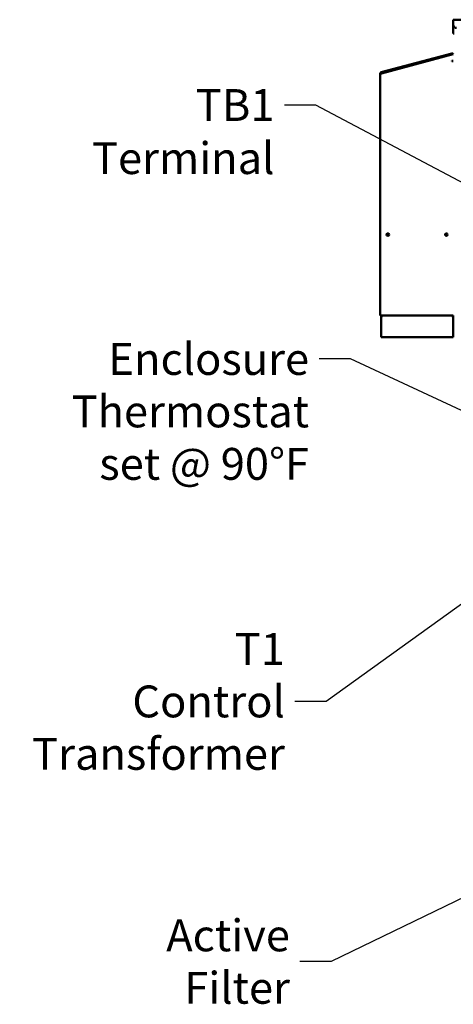
# Model space of a CAD drawing. Units: inches. Extents: x 3 to 439, y 10 to 276.
# Drawn here: x 286 to 321, y 116 to 196 of the extents above; entities that cross this region are included whole.
import ezdxf

# ---------------------------------------------------------------- set-up
doc = ezdxf.new("R2010")
doc.units = ezdxf.units.IN
doc.header["$LTSCALE"] = 26
doc.header["$MEASUREMENT"] = 0
doc.layers.add('Symbol (ANSI)', color=7, linetype='Continuous', lineweight=25)
doc.layers.add('Visible (ANSI)', color=7, linetype='Continuous', lineweight=50)
doc.styles.add('Note Text (ANSI)', font='tahoma.ttf')
doc.dimstyles.new('Default (ANSI)$7', dxfattribs={"dimscale": 26, "dimtxt": 0.1, "dimasz": 0.098425, "dimexe": 0.125, "dimexo": 0.0625, "dimgap": 0.031496, "dimtad": 0, "dimtih": 1, "dimtoh": 1, "dimrnd": 1e-08, "dimzin": 4, "dimdsep": 46, "dimtxsty": 'Note Text (ANSI)', "dimcen": 0.09, "dimdle": 0.393701, "dimclrd": 256, "dimclre": 256, "dimclrt": 256, "dimadec": 0, "dimazin": 1, "dimtfac": 1, "dimtofl": 0, "dimtmove": 0, "dimatfit": 3, "dimfxl": 1, "dimtolj": 1, "dimtzin": 4, "dimlwd": -1, "dimlwe": -1, "dimarcsym": 0})

msp = doc.modelspace()

# ---------------------------------------------------------------- linework, layer by layer
at = {"layer": 'Visible (ANSI)'}
for p, q in [((321.4005, 196.2294), (388.5672, 196.2294)), ((321.4005, 196.2294), (321.4005, 196.1265)), ((321.4005, 195.8232), (321.4005, 196.1265)), ((321.4005, 195.197), (321.4005, 195.8232)), ((321.4005, 195.197), (321.4005, 195.0941)), ((321.4729, 195.0941), (321.4005, 195.0941)), ((321.2861, 193.4826), (315.5102, 191.9349)), ((321.307, 193.4044), (315.5312, 191.8568)), ((321.4005, 193.4211), (315.534, 191.8492)), ((321.2683, 192.8632), (321.4005, 192.8632)), ((321.2683, 192.8416), (321.2683, 192.8632)), ((321.3088, 192.8416), (321.2683, 192.8416)), ((321.4005, 192.8416), (321.3088, 192.8416)), ((315.4422, 191.8463), (315.4972, 191.8463)), ((315.4422, 172.0906), (315.4422, 191.8463)), ((315.534, 172.0906), (315.4422, 172.0906)), ((315.518, 172.0365), (315.518, 172.0906)), ((315.518, 170.3187), (315.518, 172.0365)), ((315.626, 172.0365), (315.518, 172.0365)), ((315.534, 172.0906), (321.3088, 172.0906)), ((315.5936, 172.0473), (315.626, 172.0473)), ((315.626, 172.0473), (315.626, 172.0365)), ((321.2709, 172.0365), (321.2709, 172.0473)), ((321.2709, 172.0473), (321.3032, 172.0473)), ((321.3789, 172.0365), (321.2709, 172.0365)), ((321.3088, 172.0906), (321.4005, 172.0906)), ((321.3789, 172.0906), (321.3789, 172.0365)), ((321.3789, 172.0365), (321.3789, 170.3187)), ((315.518, 170.3086), (315.518, 170.3187)), ((321.3789, 170.3086), (315.518, 170.3086)), ((321.3789, 170.3086), (321.3789, 170.3187))]:
    msp.add_line(p, q, dxfattribs=at)
for centre, radius in [((316.0597, 178.6881), 0.1018), ((316.0597, 178.6881), 0.0796), ((320.8372, 178.6881), 0.1018), ((320.8372, 178.6881), 0.0796)]:
    msp.add_circle(centre, radius, dxfattribs=at)
for centre, radius, start, end in [((321.6714, 195.8232), 0.2708, 180, 270), ((321.3098, 193.3939), 0.0918, 16.751068, 105), ((321.3098, 193.3939), 0.0108, 30, 105), ((315.534, 191.8463), 0.0918, 105, 180), ((315.534, 191.8463), 0.0108, 105, 170.566509)]:
    msp.add_arc(centre, radius, start, end, dxfattribs=at)
for centre, major_axis, start_param, end_param in [((315.5936, 172.1128), (-0.0756, 0), 0.3450891, 1.5707963), ((321.3032, 172.1128), (0.0756, 0), 4.712389, 5.9380962)]:
    msp.add_ellipse(centre, major_axis=major_axis, ratio=0.8660254, start_param=start_param, end_param=end_param, dxfattribs=at)
msp.add_open_spline([(315.4972, 191.8463), (315.4869, 191.8458), (315.4773, 191.8457), (315.4522, 191.8456), (315.4422, 191.8463), (315.4422, 191.8463)], degree=3, knots=[-0.73496388, -0.73496388, -0.73496388, -0.73496388, -0.5, -0.5, 0, 0, 0, 0], dxfattribs=at)
msp.add_open_spline([(315.534, 191.8492), (315.5214, 191.8477), (315.5088, 191.8468), (315.4972, 191.8463)], degree=3, dxfattribs=at)

# ---------------------------------------------------------------- texts
at = {"layer": 'Symbol (ANSI)', "insert": (306.8106, 190.563), "char_height": 2.6, "width": 21.02966, "attachment_point": 3, "style": 'Note Text (ANSI)'}
msp.add_mtext('\\fTahoma|b0|i0;TB1 Terminal', dxfattribs=at)
at = {"layer": 'Symbol (ANSI)', "char_height": 2.6, "line_spacing_factor": 0.987884, "style": 'Note Text (ANSI)'}
for s, insert, width, attachment_point in [('\\fTahoma|b0|i0;Enclosure\\P\\fTahoma|b0|i0;Thermostat\\P\\fTahoma|b0|i0;set @ 90°F', (309.6335, 169.8319), 18.06094, 3), ('\\fTahoma|b0|i0;T1\\P\\fTahoma|b0|i0;Control\\P\\fTahoma|b0|i0;Transformer', (307.6584, 140.5754), 19.384117, 6), ('\\fTahoma|b0|i0;Active \\P\\fTahoma|b0|i0;Filter', (308.0707, 119.3363), 10.58752, 6)]:
    msp.add_mtext(s, dxfattribs=dict(at, insert=insert, width=width, attachment_point=attachment_point))

# ---------------------------------------------------------------- leaders
at = {"layer": 'Symbol (ANSI)', "annotation_type": 0, "has_hookline": 1, "hookline_direction": 1}
for points, text_width in [([(330.4968, 178.463), (310.1885, 189.263), (307.6295, 189.263)], 20.7895), ([(325.1892, 162.874), (313.0114, 168.5319), (310.4524, 168.5319)], 18.0586), ([(327.5855, 152.5144), (311.0363, 140.5754), (308.4773, 140.5754)], 19.3699), ([(333.6997, 130.1285), (311.4487, 119.3363), (308.8896, 119.3363)], 9.3768)]:
    msp.add_leader(points, dimstyle='Default (ANSI)$7', override={"dimtad": 0}, dxfattribs=dict(at, text_width=text_width))

doc.saveas('drawing.dxf')
